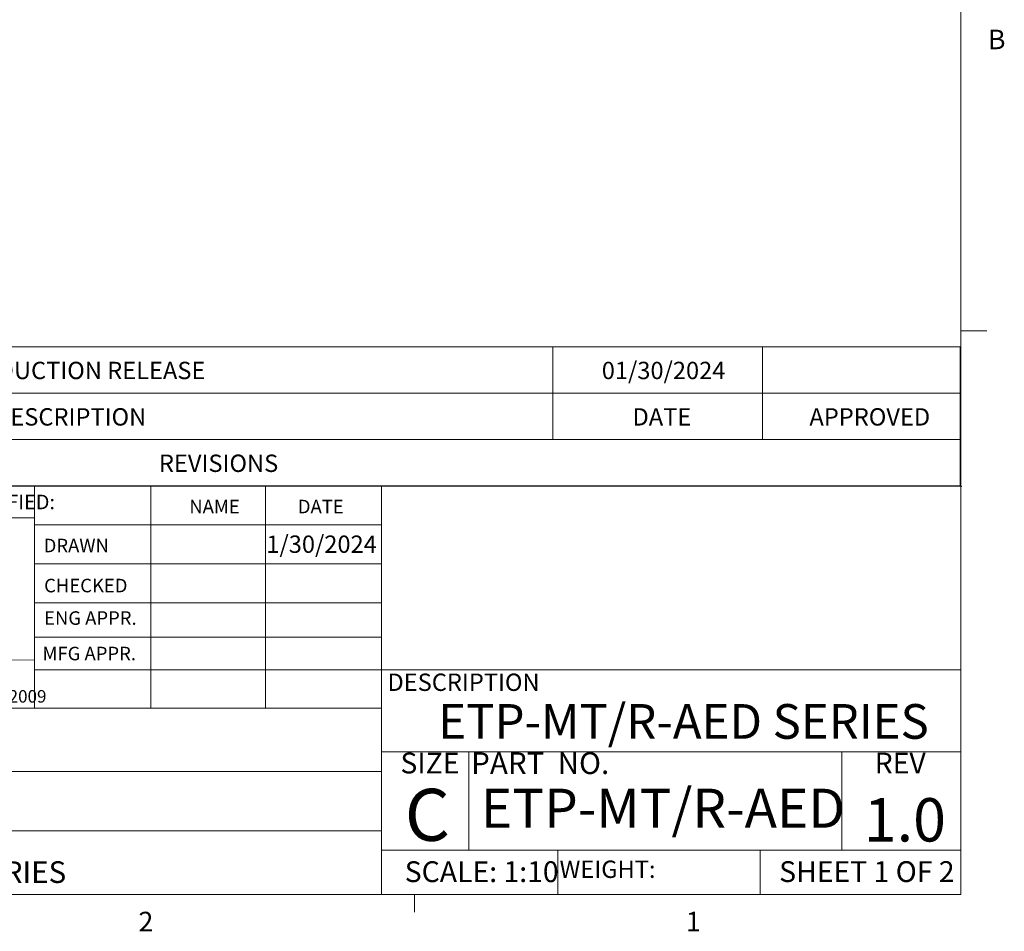
# Model space of a CAD drawing. Units: inches. Extents: x 0.3 to 21.8, y 0.2 to 16.9.
# Drawn here: x 17 to 21.7, y 0.2 to 4.6 of the extents above; entities that cross this region are included whole.
import ezdxf

# ---------------------------------------------------------------- set-up
doc = ezdxf.new("R2010")
doc.units = ezdxf.units.IN
doc.header["$MEASUREMENT"] = 0
doc.header["$PDSIZE"] = -1
doc.styles.add('SLDTEXTSTYLE0', font='TXT', dxfattribs={"width": 0.7})
doc.styles.add('SLDTEXTSTYLE1', font='TXT', dxfattribs={"width": 0.75})
doc.styles.add('SLDTEXTSTYLE3', font='TXT', dxfattribs={"width": 0.65})

# ---------------------------------------------------------------- blocks, each defined once
blk = doc.blocks.new('SW_TABLEANNOTATION_0')
at = {"color": 0, "linetype": 'Continuous', "lineweight": 18}
for p, q in [((0.4987, 0.2229), (5.2598, 0.2229)), ((5.2598, 0.2229), (5.2598, 0)), ((5.2598, 0.2229), (6.2673, 0.2229)), ((6.2673, 0.2229), (6.2673, 0)), ((6.2673, 0.2229), (7.2171, 0.2229)), ((7.2171, 0.2229), (7.2171, 0)), ((0.4987, 0), (5.2598, 0)), ((5.2598, 0), (5.2598, -0.2229)), ((5.2598, 0), (6.2673, 0)), ((6.2673, 0), (6.2673, -0.2229)), ((6.2673, 0), (7.2171, 0)), ((7.2171, 0), (7.2171, -0.2229)), ((0.4987, -0.2229), (5.2598, -0.2229)), ((5.2598, -0.2229), (6.2673, -0.2229)), ((6.2673, -0.2229), (7.2171, -0.2229)), ((7.2171, -0.2229), (7.2171, -0.4459)), ((0.4987, -0.4459), (5.2598, -0.4459)), ((5.2598, -0.4459), (6.2673, -0.4459)), ((6.2673, -0.4459), (7.2171, -0.4459))]:
    blk.add_line(p, q, dxfattribs=at)
at = {"color": 0, "linetype": 'Continuous', "lineweight": 18, "attachment_point": 1, "style": 'SLDTEXTSTYLE0'}
for s, insert, char_height in [('PRODUCTION RELEASE', (2.365, 0.1505), 0.083333), ('01/30/2024', (5.4953, 0.1505), 0.08333), ('DESCRIPTION', (2.5762, -0.0725), 0.083333), ('DATE', (5.643, -0.0725), 0.08333), ('APPROVED', (6.4927, -0.0725), 0.08333), ('REVISIONS', (3.368, -0.2954), 0.08333)]:
    blk.add_mtext(s, dxfattribs=dict(at, insert=insert, char_height=char_height))

msp = doc.modelspace()

# ---------------------------------------------------------------- linework, layer by layer
at = {"color": 7, "linetype": 'Continuous', "lineweight": 18}
for p, q in [((21.52288, 0.4106), (21.52288, 16.6606)), ((21.52288, 3.1196), (21.64788, 3.1196)), ((15.69114, 2.37244), (21.52288, 2.37244)), ((17.07259, 2.37244), (17.07259, 1.30661)), ((17.63211, 2.37244), (17.63211, 1.30661)), ((18.18287, 2.37244), (18.18287, 1.3066)), ((18.74017, 2.37244), (18.74017, 0.4106)), ((17.07259, 2.22061), (15.69114, 2.22061)), ((17.07259, 2.18745), (18.74017, 2.18745)), ((17.07259, 1.99995), (18.74017, 1.99995)), ((17.07259, 1.81245), (18.74017, 1.81245)), ((18.74017, 1.64745), (17.07259, 1.64745)), ((15.68249, 1.53615), (17.07259, 1.53774)), ((18.74017, 1.49031), (17.07259, 1.49031)), ((21.52288, 1.49031), (18.74017, 1.49031)), ((15.69114, 1.30661), (17.07259, 1.30661)), ((18.74017, 1.30659), (17.07259, 1.30661)), ((18.74017, 1.09705), (21.52288, 1.09705)), ((19.1597, 1.09705), (19.1597, 0.62349)), ((20.95094, 1.09705), (20.95094, 0.62349)), ((15.69114, 1.00127), (18.74017, 1.00127)), ((15.69114, 0.71671), (18.74017, 0.71671)), ((18.74017, 0.62349), (21.52288, 0.62349)), ((19.5873, 0.62349), (19.5873, 0.4106)), ((20.55921, 0.62349), (20.55921, 0.4106)), ((21.52288, 0.4106), (0.52288, 0.4106)), ((18.89788, 0.4106), (18.89788, 0.3258))]:
    msp.add_line(p, q, dxfattribs=at)
at = {"color": 7, "linetype": 'Continuous', "lineweight": 35}
msp.add_point((21.52288, 2.37244), dxfattribs=at)

# ---------------------------------------------------------------- block references
at = {"color": 7, "linetype": 'Continuous', "lineweight": 18}
msp.add_blockref('SW_TABLEANNOTATION_0', (14.3027, 2.81982), dxfattribs=at)

# ---------------------------------------------------------------- texts
at = {"color": 7, "linetype": 'Continuous', "lineweight": 0}
for s, insert, char_height, attachment_point, style in [('B', (21.65336, 4.56576), 0.09375, 1, 'SLDTEXTSTYLE1'), ('UNLESS OTHERWISE SPECIFIED:', (15.73776, 2.33182), 0.07, 1, 'SLDTEXTSTYLE0'), ('NAME', (17.81681, 2.30741), 0.065, 1, 'SLDTEXTSTYLE0'), ('DATE', (18.33819, 2.30741), 0.065, 1, 'SLDTEXTSTYLE0'), ('1/30/2024', (18.45214, 2.13567), 0.083333, 2, 'SLDTEXTSTYLE0'), ('DRAWN', (17.11723, 2.12016), 0.065, 1, 'SLDTEXTSTYLE0'), ('CHECKED', (17.11936, 1.9278), 0.065, 1, 'SLDTEXTSTYLE0'), ('ENG APPR.', (17.11936, 1.77168), 0.065, 1, 'SLDTEXTSTYLE0'), ('MFG APPR.', (17.11149, 1.60125), 0.065, 1, 'SLDTEXTSTYLE0'), ('DESCRIPTION', (18.76854, 1.47248), 0.0833333, 1, 'SLDTEXTSTYLE0'), ('TOLERANCING PER: ASME Y14.5-2009', (15.71982, 1.393), 0.06, 1, 'SLDTEXTSTYLE0'), ('SIZE', (18.83079, 1.09268), 0.1, 1, 'SLDTEXTSTYLE0'), ('PART  NO.', (19.17072, 1.09416), 0.104167, 1, 'SLDTEXTSTYLE0'), ('REV', (21.1088, 1.09268), 0.1, 1, 'SLDTEXTSTYLE0'), ('C', (18.85157, 0.91882), 0.25, 1, 'SLDTEXTSTYLE0'), ('SCALE: 1:10', (18.85157, 0.57063), 0.1, 1, 'SLDTEXTSTYLE0'), ('WEIGHT:', (19.59532, 0.57398), 0.083333, 1, 'SLDTEXTSTYLE0'), ('SHEET 1 OF 2', (20.65008, 0.57095), 0.1, 1, 'SLDTEXTSTYLE3'), ('2', (17.57296, 0.328), 0.09375, 1, 'SLDTEXTSTYLE1'), ('1', (20.20229, 0.328), 0.09375, 1, 'SLDTEXTSTYLE1')]:
    msp.add_mtext(s, dxfattribs=dict(at, insert=insert, char_height=char_height, attachment_point=attachment_point, style=style))
at = {"color": 5, "linetype": 'Continuous', "lineweight": 0, "true_color": 0x0000ff, "attachment_point": 1, "style": 'SLDTEXTSTYLE0'}
for s, insert, char_height in [('ETP-MT/R-AED SERIES', (19.01308, 1.32588), 0.1666667), ('ETP-MT/R-AED', (19.21725, 0.9193), 0.1875), ('1.0', (21.05686, 0.87398), 0.208333), ('ETP-MT-R-AED_SERIES', (15.71199, 0.5707), 0.1041667)]:
    msp.add_mtext(s, dxfattribs=dict(at, insert=insert, char_height=char_height))

doc.saveas('drawing.dxf')
